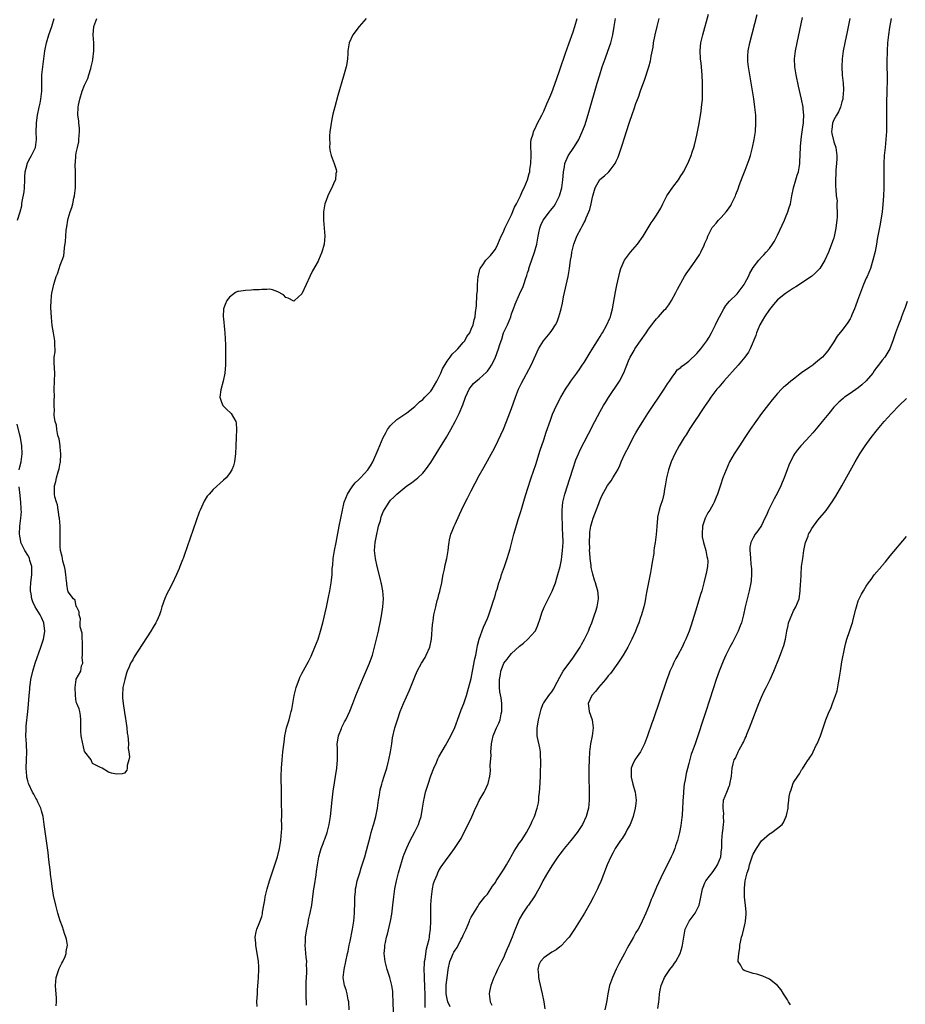
# Model space of a CAD drawing. Units: inches. Extents: x 2616000 to 2619000, y 1497000 to 1500000.
# Drawn here: x 2616495 to 2616715, y 1497244 to 1497489 of the extents above; entities that cross this region are included whole.
import ezdxf

# ---------------------------------------------------------------- set-up
doc = ezdxf.new("R2010")
doc.units = ezdxf.units.IN
doc.header["$MEASUREMENT"] = 0
doc.layers.add('LD26161497_10ft', color=120, linetype='Continuous')

msp = doc.modelspace()

# ---------------------------------------------------------------- linework, layer by layer
at = {"layer": 'LD26161497_10ft'}
for points, elevation in [([(2616587.81, 1497239.81), (2616587.66, 1497245), (2616587.57, 1497247), (2616587.53, 1497247.53), (2616587.32, 1497249), (2616586.79, 1497251), (2616586.18, 1497253), (2616585.66, 1497255), (2616585.43, 1497257), (2616585.57, 1497258.43), (2616585.59, 1497259), (2616585.71, 1497259.71), (2616586, 1497261), (2616586.22, 1497261.78), (2616586.96, 1497265), (2616587.28, 1497266.72), (2616587.58, 1497269), (2616587.78, 1497271), (2616588.05, 1497273), (2616588.45, 1497275), (2616588.96, 1497277), (2616589.51, 1497279), (2616589.76, 1497279.76), (2616590.14, 1497281), (2616590.36, 1497281.64), (2616591, 1497283.18), (2616591.89, 1497285), (2616593, 1497287.13), (2616593.9, 1497289), (2616594.2, 1497289.8), (2616594.57, 1497291), (2616594.94, 1497293), (2616595.24, 1497295), (2616595.32, 1497295.32), (2616595.66, 1497297), (2616595.97, 1497298.03), (2616596.28, 1497299), (2616597, 1497301.09), (2616597.74, 1497303), (2616598.37, 1497304.37), (2616598.75, 1497305.25), (2616599, 1497305.74), (2616600.61, 1497308.61), (2616601.92, 1497311), (2616602.92, 1497313.08), (2616604.01, 1497316.01), (2616604.53, 1497317.47), (2616605.13, 1497319), (2616605.8, 1497321), (2616606.1, 1497321.9), (2616607, 1497325.23), (2616607.31, 1497327), (2616607.93, 1497330.08), (2616608.14, 1497331), (2616608.42, 1497332.42), (2616608.59, 1497333.41), (2616608.98, 1497335), (2616610.06, 1497337.94), (2616610.56, 1497339), (2616611, 1497340.11), (2616611.37, 1497341), (2616611.77, 1497342.23), (2616612.06, 1497343), (2616612.57, 1497344.57), (2616612.68, 1497345), (2616612.74, 1497345.26), (2616613, 1497346.06), (2616613.2, 1497346.8), (2616613.42, 1497347.42), (2616613.84, 1497349), (2616614.31, 1497350.31), (2616614.5, 1497351), (2616615.24, 1497353), (2616615.93, 1497355), (2616616.3, 1497356.3), (2616616.63, 1497357.37), (2616617.05, 1497359.05), (2616617.58, 1497361), (2616617.89, 1497362.11), (2616618.68, 1497364.68), (2616619, 1497365.66), (2616619.31, 1497366.69), (2616619.53, 1497367.53), (2616620.22, 1497369.78), (2616621, 1497372.18), (2616621.89, 1497375), (2616623, 1497378.36), (2616624.13, 1497381.87), (2616625, 1497384.45), (2616625.62, 1497386.38), (2616626.64, 1497389.36), (2616627.19, 1497390.81), (2616628.18, 1497393), (2616629.26, 1497395), (2616630.41, 1497397), (2616631.44, 1497398.56), (2616631.74, 1497399), (2616633.23, 1497401), (2616633.95, 1497402.05), (2616634.57, 1497403), (2616635, 1497403.68), (2616636.25, 1497405.75), (2616637.21, 1497407.21), (2616638.35, 1497409), (2616638.59, 1497409.41), (2616639, 1497410.06), (2616639.35, 1497410.65), (2616639.58, 1497411), (2616640.69, 1497413), (2616641.36, 1497414.64), (2616641.54, 1497415), (2616641.76, 1497415.76), (2616642.09, 1497417), (2616642.8, 1497421.2), (2616643.14, 1497422.86), (2616643.63, 1497425), (2616643.9, 1497426.1), (2616644.16, 1497427), (2616645, 1497429), (2616646.51, 1497431), (2616648.25, 1497433), (2616649.71, 1497435), (2616651.68, 1497438.32), (2616652.19, 1497439), (2616653, 1497440.2), (2616654.07, 1497441.94), (2616654.53, 1497443), (2616655.58, 1497445), (2616657, 1497447.12), (2616658.44, 1497449), (2616659, 1497449.93), (2616659.43, 1497450.57), (2616659.69, 1497451), (2616660.72, 1497453), (2616661, 1497453.62), (2616661.56, 1497455), (2616661.81, 1497455.81), (2616662.23, 1497457), (2616662.42, 1497457.58), (2616662.76, 1497459), (2616663, 1497460.07), (2616663.46, 1497462.54), (2616664.03, 1497465.97), (2616664.17, 1497467), (2616664.28, 1497468.28), (2616664.36, 1497469), (2616664.4, 1497469.6), (2616664.43, 1497471), (2616664.38, 1497472.38), (2616664.38, 1497473), (2616664.27, 1497475), (2616664.03, 1497477.97), (2616663.93, 1497479), (2616663.85, 1497481), (2616663.93, 1497482.07), (2616664.02, 1497483), (2616664.46, 1497485), (2616665.9, 1497490.1)], 7910), ([(2616595.55, 1497243.55), (2616595.55, 1497245), (2616595.58, 1497246.42), (2616595.51, 1497249), (2616595.39, 1497250.61), (2616595.37, 1497251), (2616595.37, 1497251.37), (2616595.3, 1497253), (2616595.39, 1497254.61), (2616595.44, 1497255), (2616595.57, 1497255.57), (2616595.9, 1497258.1), (2616596.18, 1497259), (2616596.56, 1497260.56), (2616596.61, 1497261), (2616596.63, 1497261.37), (2616596.89, 1497263), (2616596.97, 1497265.03), (2616596.98, 1497267), (2616597.02, 1497269.02), (2616597.12, 1497271), (2616597.36, 1497273), (2616597.66, 1497274.34), (2616597.86, 1497275), (2616598.52, 1497276.52), (2616598.71, 1497277), (2616599, 1497277.53), (2616599.55, 1497278.45), (2616601, 1497280.56), (2616601.36, 1497281), (2616602.84, 1497283), (2616603, 1497283.26), (2616604.17, 1497285), (2616604.47, 1497285.53), (2616605, 1497286.58), (2616606.51, 1497289.49), (2616607.14, 1497290.86), (2616608.07, 1497293), (2616608.38, 1497293.62), (2616609, 1497294.92), (2616610.21, 1497297), (2616610.48, 1497297.52), (2616611.16, 1497299), (2616611.18, 1497299.18), (2616611.61, 1497301), (2616611.77, 1497302.23), (2616611.7, 1497303.7), (2616611.91, 1497306.09), (2616611.9, 1497307), (2616611.96, 1497307.96), (2616612.06, 1497309), (2616612.19, 1497309.81), (2616612.44, 1497311), (2616613, 1497312.42), (2616613.25, 1497313), (2616613.83, 1497314.17), (2616614.17, 1497315), (2616614.47, 1497316.47), (2616614.6, 1497317), (2616614.57, 1497319), (2616614.4, 1497320.4), (2616614.12, 1497321.88), (2616614.01, 1497323), (2616614.04, 1497324.04), (2616614.03, 1497325), (2616614.24, 1497326.24), (2616614.39, 1497327), (2616615, 1497328.74), (2616615.12, 1497329), (2616615.96, 1497330.04), (2616616.63, 1497331), (2616617, 1497331.4), (2616619, 1497333.26), (2616620, 1497334), (2616621.08, 1497335), (2616622.87, 1497337), (2616622.92, 1497337.08), (2616623.56, 1497338.44), (2616624.09, 1497340.09), (2616624.5, 1497341.5), (2616625.08, 1497342.92), (2616627.09, 1497346.91), (2616627.88, 1497349), (2616628.16, 1497349.84), (2616628.51, 1497351), (2616629.05, 1497353), (2616629.37, 1497354.63), (2616629.47, 1497355.47), (2616629.68, 1497357), (2616629.81, 1497359), (2616629.76, 1497361), (2616629.67, 1497362.33), (2616629.64, 1497363), (2616629.65, 1497363.65), (2616629.56, 1497365), (2616629.58, 1497365.58), (2616629.56, 1497367), (2616629.77, 1497369), (2616630.25, 1497371), (2616630.86, 1497373), (2616631.38, 1497374.62), (2616632.35, 1497377.65), (2616632.82, 1497379), (2616633, 1497379.5), (2616633.62, 1497381), (2616634.04, 1497381.96), (2616635, 1497383.84), (2616636.09, 1497385.91), (2616637.68, 1497389), (2616639, 1497391.49), (2616639.86, 1497393), (2616640.29, 1497393.71), (2616641.07, 1497394.93), (2616643.79, 1497399), (2616644.9, 1497401.1), (2616645.47, 1497402.53), (2616645.62, 1497403), (2616646.04, 1497404.04), (2616646.46, 1497405), (2616647.4, 1497406.6), (2616647.61, 1497407), (2616648.97, 1497409), (2616650.38, 1497411), (2616651, 1497411.88), (2616651.84, 1497413), (2616652.32, 1497413.67), (2616653, 1497414.49), (2616653.51, 1497415), (2616655, 1497416.69), (2616655.33, 1497417), (2616656.04, 1497417.96), (2616656.74, 1497419), (2616657.76, 1497421), (2616658.15, 1497421.85), (2616659.96, 1497425), (2616660.36, 1497425.64), (2616661.96, 1497427.96), (2616663.65, 1497430.35), (2616663.96, 1497431), (2616664.78, 1497432.78), (2616664.89, 1497433), (2616665, 1497433.27), (2616665.55, 1497434.45), (2616665.73, 1497435), (2616666.72, 1497437), (2616666.83, 1497437.17), (2616667, 1497437.38), (2616667.77, 1497438.23), (2616668.38, 1497439), (2616669, 1497439.6), (2616670.23, 1497441), (2616670.57, 1497441.43), (2616671.39, 1497442.61), (2616671.61, 1497443), (2616672.18, 1497444.18), (2616672.55, 1497445), (2616672.65, 1497445.35), (2616673.22, 1497446.78), (2616673.32, 1497447), (2616673.53, 1497447.53), (2616674.31, 1497449.69), (2616675, 1497451.35), (2616675.99, 1497454.01), (2616676.28, 1497455), (2616676.78, 1497457), (2616677.18, 1497459), (2616677.51, 1497461), (2616677.66, 1497463), (2616677.62, 1497463.62), (2616677.59, 1497465), (2616677.37, 1497467), (2616677.1, 1497469.1), (2616676.58, 1497472.58), (2616675.83, 1497477), (2616675.68, 1497478.32), (2616675.61, 1497479), (2616675.66, 1497479.66), (2616675.72, 1497481), (2616676.12, 1497483), (2616677.97, 1497490.03)], 7920), ([(2616601.76, 1497243.76), (2616601.18, 1497245), (2616601, 1497245.71), (2616600.76, 1497247), (2616600.81, 1497249.19), (2616601, 1497250.9), (2616601.29, 1497253), (2616601.7, 1497255), (2616602.16, 1497256.16), (2616602.52, 1497257), (2616602.71, 1497257.29), (2616603, 1497257.82), (2616603.51, 1497258.49), (2616604.54, 1497260.54), (2616604.8, 1497261), (2616605, 1497261.51), (2616605.72, 1497263), (2616606.59, 1497265), (2616606.69, 1497265.31), (2616607, 1497266.01), (2616607.36, 1497266.64), (2616608.62, 1497268.62), (2616608.9, 1497269.1), (2616610.38, 1497271), (2616611, 1497271.73), (2616611.83, 1497273), (2616612.31, 1497273.69), (2616613, 1497274.63), (2616613.22, 1497275), (2616615, 1497277.73), (2616615.76, 1497279), (2616616.75, 1497280.75), (2616616.92, 1497281.08), (2616617.64, 1497282.36), (2616618.08, 1497283), (2616619, 1497284.4), (2616619.44, 1497285), (2616620.04, 1497285.96), (2616620.72, 1497287), (2616621.79, 1497289), (2616622.15, 1497289.85), (2616622.71, 1497291), (2616623.37, 1497293), (2616623.66, 1497294.34), (2616623.77, 1497295), (2616623.82, 1497295.82), (2616623.97, 1497297), (2616624.05, 1497297.95), (2616624.17, 1497301), (2616624.18, 1497301.82), (2616624.27, 1497304.27), (2616624.27, 1497305), (2616624.2, 1497305.8), (2616624.18, 1497307), (2616624.04, 1497308.04), (2616623.45, 1497310.55), (2616623.36, 1497311), (2616623.33, 1497311.33), (2616623.35, 1497313), (2616623.64, 1497314.35), (2616623.73, 1497315), (2616624.37, 1497317.63), (2616624.89, 1497319), (2616625, 1497319.2), (2616626.26, 1497321), (2616626.61, 1497321.39), (2616627, 1497321.94), (2616627.4, 1497322.6), (2616628.29, 1497324.29), (2616629, 1497325.54), (2616629.85, 1497327), (2616631, 1497328.64), (2616632.01, 1497329.99), (2616632.74, 1497331), (2616634.01, 1497333), (2616634.34, 1497333.66), (2616635.12, 1497335), (2616636.09, 1497337), (2616636.33, 1497337.67), (2616636.94, 1497339), (2616637.63, 1497341), (2616637.91, 1497341.91), (2616638.22, 1497343), (2616638.47, 1497344.47), (2616638.58, 1497345), (2616638.6, 1497345.4), (2616638.46, 1497347), (2616638.06, 1497348.06), (2616637.88, 1497349), (2616637.61, 1497349.61), (2616637.15, 1497351.15), (2616637, 1497351.76), (2616636.78, 1497352.78), (2616636.74, 1497353.26), (2616636.52, 1497355), (2616636.42, 1497356.42), (2616636.39, 1497357), (2616636.4, 1497357.6), (2616636.37, 1497359), (2616636.42, 1497361), (2616636.47, 1497361.53), (2616636.67, 1497363), (2616637, 1497364.18), (2616637.27, 1497365), (2616638.68, 1497368.68), (2616638.83, 1497369.17), (2616639.43, 1497370.57), (2616640.85, 1497373.15), (2616641.69, 1497374.31), (2616642.16, 1497375), (2616643, 1497376.33), (2616643.36, 1497377), (2616643.88, 1497378.12), (2616644.25, 1497379), (2616645.15, 1497381), (2616646.17, 1497383), (2616647.2, 1497385), (2616647.83, 1497386.17), (2616648.31, 1497387), (2616649, 1497388.13), (2616649.55, 1497389), (2616650.86, 1497391), (2616654.85, 1497397), (2616655.69, 1497398.31), (2616656.19, 1497399), (2616657, 1497400.24), (2616657.64, 1497401), (2616658.14, 1497401.86), (2616659, 1497402.43), (2616659.27, 1497402.73), (2616659.7, 1497403), (2616661, 1497403.96), (2616663, 1497405.84), (2616663.94, 1497407), (2616665, 1497408.38), (2616665.44, 1497409), (2616666.04, 1497409.96), (2616666.64, 1497411), (2616667.64, 1497413), (2616668.06, 1497413.94), (2616668.58, 1497415), (2616669.66, 1497417), (2616670.2, 1497417.8), (2616671.12, 1497418.88), (2616673, 1497420.7), (2616673.27, 1497421), (2616674.02, 1497421.98), (2616674.71, 1497423), (2616675, 1497423.51), (2616675.77, 1497425), (2616676.16, 1497425.84), (2616677, 1497427.18), (2616678.37, 1497429), (2616679, 1497429.77), (2616679.6, 1497430.4), (2616680.21, 1497431), (2616681, 1497431.97), (2616681.79, 1497433), (2616682.25, 1497433.75), (2616683, 1497435.28), (2616684.74, 1497439), (2616685, 1497439.59), (2616685.56, 1497441), (2616685.92, 1497442.08), (2616686.19, 1497443), (2616686.48, 1497444.48), (2616686.6, 1497445), (2616687, 1497447), (2616687.58, 1497449), (2616687.89, 1497450.11), (2616688.23, 1497451), (2616688.47, 1497452.47), (2616688.54, 1497453), (2616688.54, 1497453.46), (2616688.7, 1497457), (2616688.73, 1497457.27), (2616688.87, 1497459), (2616689, 1497459.77), (2616689.35, 1497462.65), (2616689.42, 1497463), (2616689.49, 1497463.49), (2616689.54, 1497465), (2616689.37, 1497466.63), (2616689.37, 1497467), (2616688.97, 1497469.03), (2616688.24, 1497472.24), (2616687.62, 1497475), (2616687.3, 1497477), (2616687.24, 1497479), (2616687.48, 1497481), (2616687.88, 1497483), (2616689.24, 1497489.24)], 7930), ([(2616494.39, 1497439), (2616495.09, 1497441), (2616495.45, 1497442.55), (2616495.52, 1497443), (2616495.59, 1497443.59), (2616496.04, 1497445.96), (2616496.14, 1497447), (2616496.23, 1497449), (2616496.24, 1497449.76), (2616496.31, 1497451), (2616496.8, 1497452.8), (2616496.84, 1497453), (2616496.88, 1497453.12), (2616497, 1497453.33), (2616497.55, 1497454.45), (2616497.91, 1497455), (2616498.89, 1497457), (2616499.14, 1497459), (2616499.03, 1497461), (2616499.12, 1497462.88), (2616499.12, 1497463.12), (2616499.39, 1497465), (2616499.8, 1497467), (2616500.03, 1497468.03), (2616500.23, 1497469), (2616500.46, 1497471), (2616500.46, 1497473), (2616500.48, 1497475), (2616500.66, 1497477), (2616500.91, 1497479), (2616501.21, 1497481), (2616501.62, 1497483), (2616502.2, 1497485), (2616502.92, 1497487), (2616503.55, 1497489)], 7880), ([(2616580.95, 1497489.05), (2616579.18, 1497487), (2616577.65, 1497485), (2616576.69, 1497483), (2616576.41, 1497481), (2616576.37, 1497480.37), (2616576.32, 1497479), (2616576.13, 1497477.87), (2616575.97, 1497477), (2616575.33, 1497474.67), (2616573.9, 1497469.9), (2616573.13, 1497467.13), (2616572.7, 1497465.3), (2616572.48, 1497464.48), (2616572.21, 1497463), (2616572.12, 1497461.88), (2616571.93, 1497461), (2616571.81, 1497459.81), (2616571.81, 1497459), (2616571.88, 1497458.12), (2616571.87, 1497457), (2616572.02, 1497456.02), (2616572.23, 1497455), (2616573.02, 1497453.02), (2616573.52, 1497451.52), (2616573.58, 1497451), (2616573.44, 1497450.56), (2616573.3, 1497449), (2616573, 1497448.38), (2616572.41, 1497447), (2616571.89, 1497446.11), (2616571.4, 1497445), (2616571, 1497443.84), (2616570.68, 1497443), (2616570.45, 1497441.54), (2616570.35, 1497441), (2616570.36, 1497439), (2616570.54, 1497437), (2616570.66, 1497435), (2616570.47, 1497433), (2616569.9, 1497431), (2616569.09, 1497429), (2616569, 1497428.81), (2616567.64, 1497426.36), (2616566.98, 1497425.02), (2616566.01, 1497423), (2616565, 1497420.69), (2616563.14, 1497419), (2616563, 1497418.89), (2616561.6, 1497419.6), (2616561, 1497419.77), (2616560.4, 1497420.4), (2616559, 1497421.2), (2616557.69, 1497421.69), (2616557, 1497421.82), (2616556.27, 1497421.73), (2616555, 1497421.8), (2616554.34, 1497421.66), (2616553, 1497421.66), (2616552.41, 1497421.59), (2616551, 1497421.55), (2616549.26, 1497421.26), (2616549, 1497421.24), (2616548.81, 1497421.19), (2616548.48, 1497421), (2616547, 1497419.87), (2616546.33, 1497419), (2616545.94, 1497418.06), (2616545.56, 1497417), (2616545.45, 1497415), (2616545.49, 1497414.51), (2616545.8, 1497411.8), (2616545.86, 1497411), (2616545.99, 1497407.99), (2616546.03, 1497405), (2616546.03, 1497403), (2616545.94, 1497402.06), (2616545.88, 1497401), (2616545.47, 1497399), (2616544.88, 1497396.88), (2616544.62, 1497395), (2616545, 1497393.83), (2616545.38, 1497393), (2616546.15, 1497392.15), (2616547.46, 1497391), (2616547.99, 1497390.01), (2616548.59, 1497389), (2616548.64, 1497388.64), (2616548.74, 1497387), (2616548.7, 1497385), (2616548.62, 1497383), (2616548.49, 1497381), (2616548.4, 1497380.4), (2616548.23, 1497379), (2616547.99, 1497378.01), (2616547.6, 1497377), (2616547, 1497376.07), (2616546.16, 1497375), (2616545.57, 1497374.42), (2616543, 1497372.12), (2616541.95, 1497371), (2616541.51, 1497370.49), (2616540.74, 1497369.26), (2616539.75, 1497367), (2616539.53, 1497366.47), (2616535.77, 1497355.77), (2616535.49, 1497355), (2616535.34, 1497354.66), (2616534.72, 1497353), (2616534.52, 1497352.52), (2616533.84, 1497351), (2616532.75, 1497348.75), (2616531.84, 1497347), (2616531.56, 1497346.43), (2616530.96, 1497345.04), (2616530.25, 1497343), (2616529.99, 1497342.01), (2616529.63, 1497341), (2616529, 1497339.54), (2616528.72, 1497339), (2616528.08, 1497337.92), (2616527.51, 1497337), (2616523.39, 1497330.61), (2616523, 1497329.89), (2616522.66, 1497329.34), (2616522.49, 1497329), (2616522.14, 1497328.14), (2616521.63, 1497327), (2616521.47, 1497326.53), (2616521.04, 1497325), (2616520.58, 1497323), (2616520.45, 1497321), (2616520.46, 1497320.46), (2616520.62, 1497319), (2616521, 1497316.78), (2616521.21, 1497315.21), (2616521.31, 1497314.69), (2616521.51, 1497313), (2616521.62, 1497311.62), (2616521.75, 1497311), (2616521.91, 1497310.09), (2616521.94, 1497309), (2616521.88, 1497307.88), (2616522.06, 1497307), (2616522.21, 1497305.79), (2616522.05, 1497305), (2616521.61, 1497303.61), (2616521.61, 1497303), (2616521.55, 1497302.45), (2616521, 1497301.7), (2616520.41, 1497301.59), (2616519, 1497301.49), (2616517.71, 1497301.72), (2616517, 1497302.01), (2616515.42, 1497303), (2616515, 1497303.17), (2616513, 1497304.11), (2616512.78, 1497304.78), (2616512.65, 1497305), (2616511.1, 1497307), (2616511, 1497307.11), (2616510.68, 1497308.68), (2616510.59, 1497309), (2616510.23, 1497311), (2616510.13, 1497312.13), (2616510.1, 1497313), (2616510.1, 1497315), (2616510.07, 1497316.07), (2616509.87, 1497317), (2616509.73, 1497317.73), (2616509.14, 1497319), (2616509, 1497319.36), (2616508.79, 1497321), (2616508.73, 1497323), (2616508.98, 1497325), (2616509, 1497325.07), (2616510.12, 1497327), (2616510.33, 1497328.33), (2616510.6, 1497329), (2616510.47, 1497330.47), (2616510.58, 1497331), (2616510.5, 1497332.5), (2616510.55, 1497333), (2616510.52, 1497334.52), (2616510.48, 1497335), (2616510.44, 1497336.44), (2616509.97, 1497338.03), (2616509.97, 1497339), (2616510.03, 1497340.03), (2616509.7, 1497341), (2616509.73, 1497341.73), (2616509.06, 1497343.06), (2616509, 1497343.11), (2616508.69, 1497344.69), (2616508.31, 1497345), (2616507, 1497346.74), (2616506.91, 1497347), (2616506.65, 1497348.65), (2616506.62, 1497349), (2616506.6, 1497349.4), (2616506.43, 1497351), (2616506.24, 1497352.24), (2616506.07, 1497353), (2616505.67, 1497354.33), (2616505.54, 1497355), (2616505.49, 1497355.49), (2616505.1, 1497357), (2616505, 1497358.01), (2616504.96, 1497359), (2616504.97, 1497363), (2616504.83, 1497365), (2616504.78, 1497365.22), (2616504.32, 1497368.32), (2616504.05, 1497369), (2616503.67, 1497370.33), (2616503.57, 1497371), (2616503.56, 1497373), (2616503.92, 1497374.08), (2616504.08, 1497375), (2616504.49, 1497376.49), (2616504.68, 1497377), (2616504.75, 1497377.25), (2616505, 1497378.75), (2616505.06, 1497378.94), (2616505.18, 1497381), (2616505, 1497382.6), (2616504.97, 1497383), (2616504.71, 1497384.71), (2616504.46, 1497385.54), (2616504.18, 1497387), (2616504.08, 1497388.08), (2616503.78, 1497389), (2616503.53, 1497390.47), (2616503.55, 1497391), (2616503.61, 1497391.61), (2616503.53, 1497393), (2616503.53, 1497394.47), (2616503.57, 1497395), (2616503.55, 1497397), (2616503.58, 1497399), (2616503.64, 1497401), (2616503.55, 1497403.55), (2616503.55, 1497405), (2616503.73, 1497406.27), (2616503.72, 1497407), (2616503.67, 1497407.67), (2616503.71, 1497409), (2616503.35, 1497411), (2616503, 1497412.81), (2616502.85, 1497414.85), (2616502.72, 1497417.28), (2616502.74, 1497419), (2616502.97, 1497421), (2616503, 1497421.2), (2616503.37, 1497422.63), (2616503.45, 1497423), (2616503.61, 1497423.61), (2616504.03, 1497425), (2616504.32, 1497425.68), (2616504.73, 1497427), (2616505, 1497427.78), (2616505.5, 1497429), (2616505.88, 1497430.12), (2616506, 1497431), (2616506.07, 1497432.07), (2616506.35, 1497433.65), (2616506.38, 1497435), (2616506.51, 1497436.51), (2616506.67, 1497437.33), (2616506.92, 1497439), (2616507, 1497439.34), (2616507.52, 1497441), (2616507.91, 1497442.09), (2616508.14, 1497443), (2616508.43, 1497444.43), (2616508.56, 1497445), (2616508.77, 1497447), (2616508.83, 1497449.17), (2616508.78, 1497451), (2616508.71, 1497452.71), (2616508.73, 1497453), (2616508.79, 1497453.21), (2616508.88, 1497455), (2616509, 1497455.68), (2616509.27, 1497457), (2616509.6, 1497458.4), (2616509.66, 1497459), (2616509.79, 1497461), (2616509.76, 1497461.76), (2616509.63, 1497463), (2616509.59, 1497463.59), (2616509.41, 1497465), (2616509.45, 1497467), (2616509.54, 1497467.54), (2616509.84, 1497469), (2616510.44, 1497471), (2616511, 1497472.43), (2616511.85, 1497474.15), (2616512.12, 1497475), (2616512.57, 1497476.57), (2616512.72, 1497477), (2616513, 1497478.35), (2616513.13, 1497478.87), (2616513.37, 1497481), (2616513.34, 1497483), (2616513.2, 1497485), (2616513.35, 1497487), (2616514.09, 1497489)], 7870), ([(2616553.85, 1497243.85), (2616553.84, 1497245), (2616553.92, 1497246.08), (2616553.94, 1497247), (2616553.99, 1497247.99), (2616554.15, 1497249.85), (2616554.24, 1497251), (2616554.32, 1497253), (2616554.3, 1497253.7), (2616554.22, 1497255), (2616554.03, 1497256.03), (2616553.91, 1497257), (2616553.55, 1497259), (2616553.55, 1497259.55), (2616553.42, 1497261), (2616553.63, 1497262.37), (2616553.82, 1497263), (2616554.42, 1497264.42), (2616554.75, 1497265.25), (2616555, 1497266.18), (2616555.19, 1497266.81), (2616555.24, 1497267.24), (2616555.52, 1497269), (2616555.77, 1497270.23), (2616555.88, 1497271), (2616556.37, 1497273), (2616556.95, 1497275), (2616557.6, 1497277), (2616558.95, 1497281), (2616559.43, 1497283), (2616559.53, 1497283.53), (2616559.74, 1497285), (2616559.8, 1497286.2), (2616559.91, 1497287), (2616559.99, 1497287.99), (2616559.98, 1497289), (2616559.94, 1497290.06), (2616559.99, 1497291), (2616560.01, 1497292.01), (2616559.96, 1497294.04), (2616559.95, 1497295.95), (2616559.89, 1497298.11), (2616559.86, 1497299.86), (2616559.86, 1497301), (2616559.93, 1497303), (2616560.08, 1497305), (2616560.28, 1497307), (2616560.55, 1497309.45), (2616560.77, 1497311), (2616561, 1497312.14), (2616561.19, 1497313), (2616561.79, 1497315), (2616562.07, 1497316.07), (2616562.35, 1497317), (2616562.49, 1497317.51), (2616563.08, 1497321), (2616563.54, 1497323), (2616563.89, 1497323.89), (2616564.29, 1497325), (2616564.51, 1497325.49), (2616565, 1497326.45), (2616566.59, 1497329.41), (2616567.25, 1497330.75), (2616568.22, 1497333), (2616569, 1497335.01), (2616569.64, 1497337), (2616570.18, 1497339), (2616571.1, 1497342.9), (2616571.54, 1497345), (2616571.93, 1497347), (2616572.26, 1497349), (2616572.34, 1497349.66), (2616572.47, 1497351), (2616572.53, 1497352.53), (2616572.64, 1497353.36), (2616572.75, 1497355), (2616573.07, 1497357), (2616573.45, 1497359), (2616574.26, 1497363), (2616575.03, 1497367), (2616575.5, 1497369), (2616576.3, 1497371), (2616577, 1497372.06), (2616577.64, 1497373), (2616578.24, 1497373.76), (2616579, 1497374.5), (2616579.24, 1497374.76), (2616579.5, 1497375), (2616581.38, 1497377), (2616581.97, 1497378.03), (2616582.57, 1497379), (2616583.93, 1497382.07), (2616585.16, 1497385), (2616585.78, 1497386.22), (2616586.24, 1497387), (2616587, 1497388.04), (2616588.52, 1497389.48), (2616589, 1497389.84), (2616591, 1497391.16), (2616593, 1497392.71), (2616594.16, 1497393.84), (2616595, 1497394.47), (2616595.49, 1497395), (2616597, 1497396.54), (2616597.3, 1497397), (2616598.47, 1497399), (2616599, 1497399.97), (2616599.47, 1497401), (2616599.91, 1497402.09), (2616601, 1497403.96), (2616601.79, 1497405), (2616602.26, 1497405.74), (2616603.31, 1497406.69), (2616603.67, 1497407), (2616605, 1497408.57), (2616605.39, 1497409), (2616605.93, 1497410.07), (2616606.62, 1497411), (2616607, 1497411.94), (2616607.46, 1497413), (2616607.74, 1497414.26), (2616607.95, 1497415), (2616608.05, 1497416.05), (2616608.3, 1497417.7), (2616608.42, 1497420.42), (2616608.52, 1497421.48), (2616608.58, 1497423), (2616608.75, 1497425), (2616608.78, 1497425.22), (2616609.17, 1497426.83), (2616609.25, 1497427), (2616609.85, 1497427.85), (2616610.59, 1497429), (2616611.79, 1497430.21), (2616612.44, 1497431), (2616613, 1497431.74), (2616613.59, 1497433), (2616614, 1497434), (2616614.46, 1497435), (2616615, 1497436.07), (2616615.38, 1497437), (2616615.88, 1497438.12), (2616616.32, 1497439), (2616617, 1497440.31), (2616617.78, 1497442.22), (2616618.21, 1497443), (2616619.24, 1497445), (2616619.75, 1497446.25), (2616620.17, 1497447), (2616620.97, 1497449), (2616621.42, 1497450.58), (2616621.52, 1497451), (2616621.58, 1497451.58), (2616621.79, 1497453), (2616621.84, 1497455), (2616621.87, 1497455.87), (2616621.8, 1497457), (2616621.77, 1497458.23), (2616621.91, 1497459), (2616622.36, 1497460.36), (2616622.48, 1497461), (2616623, 1497462.02), (2616623.3, 1497462.7), (2616623.98, 1497463.98), (2616624.5, 1497465), (2616624.66, 1497465.34), (2616625, 1497465.98), (2616625.8, 1497467.8), (2616626.5, 1497469.5), (2616627, 1497470.66), (2616628.13, 1497473.87), (2616629, 1497476.25), (2616630.42, 1497480.42), (2616631.25, 1497482.75), (2616632.28, 1497485.72), (2616632.71, 1497487), (2616633.25, 1497489)], 7880), ([(2616566.14, 1497244.14), (2616566.12, 1497245), (2616566.05, 1497246.05), (2616566.04, 1497248.04), (2616566.07, 1497249.93), (2616566.18, 1497252.18), (2616566.23, 1497253), (2616566.16, 1497254.16), (2616566.17, 1497255), (2616566.02, 1497256.02), (2616565.79, 1497259), (2616565.86, 1497259.86), (2616565.89, 1497261), (2616566.08, 1497262.08), (2616566.18, 1497263), (2616566.53, 1497264.53), (2616566.66, 1497265.34), (2616567.06, 1497267), (2616567.44, 1497269), (2616567.63, 1497270.37), (2616567.8, 1497271.8), (2616567.97, 1497273), (2616568.13, 1497273.87), (2616568.49, 1497276.49), (2616568.64, 1497277.36), (2616568.87, 1497279), (2616569.21, 1497281), (2616569.58, 1497282.42), (2616569.76, 1497283), (2616570.27, 1497284.27), (2616570.53, 1497285), (2616570.64, 1497285.36), (2616571.29, 1497287), (2616571.77, 1497289), (2616572.06, 1497291), (2616572.5, 1497295), (2616572.78, 1497297.22), (2616573.66, 1497303), (2616573.82, 1497305), (2616573.78, 1497307), (2616573.78, 1497307.78), (2616573.75, 1497309), (2616573.93, 1497309.93), (2616574.06, 1497311), (2616574.77, 1497312.77), (2616574.89, 1497313.11), (2616575.57, 1497314.43), (2616575.9, 1497315), (2616576.9, 1497317.1), (2616577.61, 1497319), (2616578.39, 1497321), (2616580.02, 1497325), (2616581.76, 1497329), (2616582.1, 1497329.9), (2616582.47, 1497331), (2616583.02, 1497333), (2616583.66, 1497335.66), (2616583.96, 1497337), (2616584.13, 1497337.87), (2616584.4, 1497339), (2616584.73, 1497340.73), (2616585.07, 1497343), (2616585.22, 1497345), (2616585.07, 1497347), (2616584.71, 1497348.71), (2616584.68, 1497349), (2616584.58, 1497349.42), (2616583.66, 1497353), (2616583.21, 1497355), (2616583.02, 1497357), (2616583.17, 1497359), (2616583.55, 1497361), (2616583.82, 1497362.18), (2616584.03, 1497363), (2616584.47, 1497364.47), (2616584.69, 1497365.31), (2616585, 1497366.17), (2616585.25, 1497366.75), (2616586.08, 1497368.08), (2616586.63, 1497369), (2616587, 1497369.47), (2616587.79, 1497370.21), (2616588.57, 1497371), (2616591.04, 1497373), (2616592.2, 1497373.8), (2616593, 1497374.42), (2616593.34, 1497374.66), (2616593.73, 1497375), (2616595, 1497376.18), (2616595.69, 1497377), (2616597, 1497378.84), (2616598.31, 1497381), (2616599, 1497382.02), (2616600.89, 1497385.11), (2616601.96, 1497387), (2616603.03, 1497389), (2616604.02, 1497391), (2616604.9, 1497393.1), (2616605.6, 1497395), (2616606.11, 1497396.11), (2616606.49, 1497397), (2616607, 1497397.71), (2616607.57, 1497398.43), (2616608.19, 1497399), (2616609, 1497399.57), (2616610.78, 1497401.22), (2616611, 1497401.46), (2616611.66, 1497402.34), (2616612.04, 1497403), (2616613, 1497404.86), (2616613.06, 1497405), (2616613.79, 1497407), (2616614.07, 1497408.07), (2616614.4, 1497409), (2616614.58, 1497409.42), (2616615.05, 1497411), (2616615.97, 1497413), (2616616.79, 1497415), (2616617, 1497415.7), (2616617.53, 1497417), (2616617.9, 1497418.1), (2616619, 1497420.64), (2616619.18, 1497421), (2616619.77, 1497422.23), (2616620.07, 1497423), (2616620.58, 1497424.58), (2616620.8, 1497425.2), (2616621, 1497425.9), (2616621.27, 1497426.73), (2616621.33, 1497427), (2616621.49, 1497427.49), (2616622.74, 1497431), (2616623.3, 1497433), (2616623.62, 1497435), (2616623.79, 1497435.79), (2616624.01, 1497437), (2616624.28, 1497437.72), (2616624.89, 1497439), (2616626.4, 1497441), (2616626.67, 1497441.33), (2616627.55, 1497442.45), (2616627.91, 1497443), (2616628.94, 1497445), (2616629.48, 1497447), (2616629.76, 1497449), (2616629.85, 1497449.85), (2616629.94, 1497451), (2616630.17, 1497452.17), (2616630.26, 1497453), (2616631.04, 1497454.96), (2616632.46, 1497457), (2616633.44, 1497458.56), (2616633.68, 1497459), (2616634.73, 1497461.27), (2616635.26, 1497462.74), (2616636.21, 1497465.79), (2616638.29, 1497473), (2616638.88, 1497475), (2616639.51, 1497477), (2616640.2, 1497479), (2616640.89, 1497480.89), (2616641.63, 1497483), (2616642.17, 1497485), (2616642.51, 1497487), (2616642.82, 1497489)], 7890), ([(2616576.74, 1497243), (2616576.62, 1497245), (2616576.49, 1497245.5), (2616576.2, 1497247), (2616575.93, 1497247.93), (2616575.57, 1497249), (2616575.25, 1497251), (2616575.47, 1497253), (2616576.3, 1497257), (2616576.44, 1497257.56), (2616576.75, 1497259), (2616577, 1497260.01), (2616577.57, 1497263), (2616577.87, 1497265), (2616578.05, 1497267), (2616578.09, 1497269.91), (2616578.12, 1497271), (2616578.27, 1497272.27), (2616578.32, 1497273), (2616578.41, 1497273.59), (2616578.73, 1497275), (2616579.33, 1497277), (2616579.73, 1497278.27), (2616580.56, 1497281), (2616581, 1497282.51), (2616581.93, 1497285.93), (2616582.19, 1497287), (2616582.68, 1497288.68), (2616582.81, 1497289.19), (2616583.31, 1497291), (2616583.71, 1497293), (2616584, 1497295), (2616584.24, 1497296.24), (2616584.42, 1497297.58), (2616584.81, 1497299), (2616585, 1497299.62), (2616585.42, 1497301), (2616585.82, 1497302.18), (2616586.04, 1497303), (2616586.36, 1497304.36), (2616586.54, 1497305), (2616586.94, 1497307), (2616587.28, 1497309), (2616587.5, 1497310.5), (2616588.07, 1497313), (2616588.31, 1497313.69), (2616588.67, 1497315), (2616589.4, 1497317), (2616590.22, 1497319), (2616591.65, 1497322.35), (2616593, 1497325.63), (2616593.61, 1497327), (2616594.67, 1497329), (2616595.54, 1497330.46), (2616595.84, 1497331), (2616596.73, 1497333), (2616597.15, 1497335), (2616597.4, 1497338.6), (2616597.46, 1497339), (2616597.57, 1497339.57), (2616597.76, 1497341), (2616597.98, 1497341.98), (2616598.18, 1497343), (2616598.57, 1497344.57), (2616598.69, 1497345), (2616598.78, 1497345.22), (2616599, 1497346.07), (2616599.2, 1497346.79), (2616599.26, 1497347.26), (2616599.68, 1497349), (2616599.91, 1497350.09), (2616600.07, 1497351), (2616600.39, 1497352.39), (2616600.55, 1497353.45), (2616600.97, 1497355), (2616601.29, 1497357), (2616601.43, 1497358.57), (2616601.49, 1497359), (2616601.64, 1497359.64), (2616601.92, 1497361), (2616602.25, 1497361.75), (2616602.75, 1497363), (2616603, 1497363.52), (2616604.1, 1497365.9), (2616604.56, 1497367), (2616605, 1497367.9), (2616606.06, 1497369.94), (2616607, 1497371.78), (2616609, 1497375.56), (2616610.24, 1497377.76), (2616612.37, 1497381.63), (2616613, 1497382.85), (2616614.33, 1497385.67), (2616615, 1497387.13), (2616615.75, 1497389), (2616617, 1497392.21), (2616618, 1497395), (2616618.76, 1497397), (2616619.45, 1497398.55), (2616621.85, 1497403), (2616623, 1497405.57), (2616623.73, 1497407), (2616624.96, 1497409), (2616626.55, 1497411), (2616627, 1497411.62), (2616627.91, 1497413), (2616628.3, 1497413.7), (2616628.78, 1497415), (2616629, 1497415.78), (2616629.31, 1497417), (2616629.62, 1497418.38), (2616629.9, 1497419.9), (2616631.03, 1497425), (2616631.39, 1497427), (2616631.66, 1497429), (2616631.86, 1497430.14), (2616631.98, 1497431), (2616632.48, 1497433), (2616632.61, 1497433.39), (2616633.23, 1497435), (2616634.25, 1497437), (2616634.54, 1497437.46), (2616635, 1497438.35), (2616635.24, 1497438.76), (2616635.55, 1497439.55), (2616636.2, 1497441), (2616636.41, 1497441.59), (2616636.75, 1497443), (2616637, 1497444.23), (2616637.18, 1497445), (2616637.27, 1497445.27), (2616637.77, 1497447), (2616638.95, 1497449.05), (2616640.05, 1497449.95), (2616641, 1497450.83), (2616641.1, 1497450.9), (2616641.19, 1497451), (2616641.72, 1497451.72), (2616642.73, 1497453), (2616642.83, 1497453.17), (2616643, 1497453.61), (2616643.44, 1497454.56), (2616643.85, 1497455.85), (2616644.43, 1497457.57), (2616645, 1497459.43), (2616645.55, 1497461), (2616646.22, 1497463), (2616647, 1497465.41), (2616647.43, 1497466.57), (2616647.88, 1497467.88), (2616648.48, 1497469.52), (2616649, 1497471.09), (2616650.06, 1497473.94), (2616651.07, 1497477), (2616651.5, 1497478.5), (2616651.59, 1497479), (2616651.68, 1497479.68), (2616652.13, 1497481.87), (2616652.27, 1497483), (2616652.54, 1497484.54), (2616652.63, 1497485), (2616653.11, 1497487), (2616653.66, 1497489)], 7900), ([(2616700.97, 1497489.03), (2616700.3, 1497485.7), (2616699.73, 1497483), (2616699.33, 1497481), (2616699.04, 1497479), (2616698.95, 1497477), (2616699.08, 1497474.92), (2616699.27, 1497473), (2616699.37, 1497471.37), (2616699.37, 1497471), (2616699.33, 1497470.67), (2616699.21, 1497469), (2616699, 1497468.32), (2616698.62, 1497467), (2616698.13, 1497465.87), (2616697.62, 1497465), (2616697, 1497463.85), (2616696.63, 1497463), (2616696.51, 1497461.49), (2616696.39, 1497461), (2616696.45, 1497460.45), (2616697, 1497458.39), (2616697.52, 1497457), (2616697.68, 1497455.68), (2616697.72, 1497455), (2616697.71, 1497454.29), (2616697.64, 1497453), (2616697.47, 1497451.47), (2616697.49, 1497450.51), (2616697.37, 1497449), (2616697.4, 1497447.4), (2616697.44, 1497446.56), (2616697.6, 1497445), (2616697.77, 1497443.77), (2616697.76, 1497443), (2616697.71, 1497442.29), (2616697.81, 1497441), (2616697.81, 1497439.81), (2616697.74, 1497439), (2616697.65, 1497438.35), (2616697.51, 1497437), (2616697.09, 1497434.91), (2616697, 1497434.6), (2616696.61, 1497433.39), (2616695.7, 1497431), (2616694.78, 1497429), (2616693.48, 1497427), (2616693.27, 1497426.73), (2616693, 1497426.49), (2616692.28, 1497425.72), (2616691.41, 1497425), (2616691, 1497424.7), (2616689, 1497423.34), (2616687.58, 1497422.42), (2616687, 1497422.06), (2616685, 1497420.77), (2616683, 1497419.16), (2616681.99, 1497418.01), (2616681, 1497416.76), (2616679.78, 1497415), (2616678.64, 1497413), (2616677.81, 1497411), (2616677.64, 1497410.36), (2616676.2, 1497407), (2616675.77, 1497406.23), (2616674.88, 1497405), (2616673.22, 1497403), (2616669.71, 1497399), (2616668.46, 1497397.54), (2616667.98, 1497397), (2616666.44, 1497395), (2616665.86, 1497394.14), (2616665.05, 1497393), (2616663.72, 1497391), (2616663.45, 1497390.55), (2616662.4, 1497389), (2616661.27, 1497387.27), (2616660.3, 1497385.7), (2616659.83, 1497385), (2616658.59, 1497383), (2616657.49, 1497381), (2616656.64, 1497379), (2616655.98, 1497377), (2616655.49, 1497375), (2616655.12, 1497373), (2616655, 1497372.24), (2616654.77, 1497371), (2616654.46, 1497369.54), (2616653.9, 1497367.9), (2616653.66, 1497367), (2616653.25, 1497365.25), (2616653.21, 1497365), (2616653.04, 1497362.96), (2616652.92, 1497360.92), (2616652.65, 1497359), (2616652.37, 1497357.63), (2616652.34, 1497357), (2616652.28, 1497356.28), (2616651.89, 1497354.11), (2616651.77, 1497353), (2616651.52, 1497351.52), (2616651.32, 1497350.68), (2616650.62, 1497347), (2616650.34, 1497345.66), (2616650.24, 1497345), (2616650.05, 1497344.05), (2616649.81, 1497343), (2616649.24, 1497341), (2616649, 1497340.33), (2616648.56, 1497339), (2616648.13, 1497337.87), (2616647.77, 1497337), (2616646.89, 1497335), (2616645.88, 1497333), (2616644.71, 1497331), (2616643.38, 1497329), (2616641.53, 1497326.47), (2616641, 1497325.87), (2616640.3, 1497325), (2616638.61, 1497323), (2616637.94, 1497322.06), (2616636.92, 1497321), (2616636.05, 1497319), (2616636.19, 1497317.81), (2616636.31, 1497317), (2616636.98, 1497315), (2616637.3, 1497313), (2616637.05, 1497311), (2616636.63, 1497309), (2616636.36, 1497307), (2616636.23, 1497305), (2616636.2, 1497303), (2616636.21, 1497301), (2616636.29, 1497297), (2616636.26, 1497295), (2616636.07, 1497293), (2616635.56, 1497291), (2616634.62, 1497289), (2616633.27, 1497287), (2616631.69, 1497285), (2616630.05, 1497283), (2616629.6, 1497282.4), (2616629, 1497281.66), (2616628.5, 1497281), (2616627.15, 1497279), (2616627, 1497278.76), (2616626.37, 1497277.63), (2616625.96, 1497277), (2616624.8, 1497275), (2616624.2, 1497273.8), (2616623, 1497271.66), (2616622.6, 1497271), (2616621.22, 1497269), (2616621, 1497268.71), (2616619.84, 1497267), (2616619, 1497265.55), (2616618.73, 1497265), (2616617.65, 1497262.35), (2616617.15, 1497261), (2616616.33, 1497259), (2616615.89, 1497258.11), (2616615.46, 1497257), (2616615, 1497255.91), (2616614.52, 1497255), (2616613.51, 1497253), (2616613, 1497251.85), (2616612.58, 1497251), (2616611.84, 1497249), (2616611.54, 1497247.54), (2616611.45, 1497247), (2616611.72, 1497245), (2616612.15, 1497244.15)], 7940), ([(2616711.24, 1497489), (2616710.8, 1497486.8), (2616710.54, 1497485), (2616710.31, 1497483), (2616710.19, 1497481), (2616710.17, 1497478.17), (2616710.2, 1497473.8), (2616710.12, 1497471), (2616710.11, 1497470.11), (2616710.06, 1497469), (2616710.07, 1497468.07), (2616710.03, 1497467), (2616710.02, 1497465.98), (2616710.07, 1497464.07), (2616710.08, 1497462.08), (2616710.06, 1497461), (2616709.92, 1497459), (2616709.69, 1497457), (2616709.51, 1497455), (2616709.43, 1497453), (2616709.35, 1497447), (2616709.29, 1497445), (2616709.16, 1497442.84), (2616708.97, 1497441.03), (2616708.66, 1497439), (2616708.41, 1497437.59), (2616707.77, 1497434.23), (2616707.55, 1497433), (2616707.2, 1497431.2), (2616706.69, 1497429), (2616706.07, 1497427), (2616705.22, 1497425), (2616705, 1497424.55), (2616704.34, 1497423), (2616703.59, 1497421), (2616702.85, 1497419), (2616702.4, 1497417.6), (2616702.12, 1497417), (2616701.46, 1497415.46), (2616701.29, 1497415), (2616701, 1497414.46), (2616700.45, 1497413.55), (2616700.08, 1497413), (2616699, 1497411.58), (2616697.84, 1497410.16), (2616697, 1497408.75), (2616695.47, 1497406.53), (2616695, 1497405.93), (2616694.14, 1497405), (2616693, 1497404.02), (2616691.76, 1497403), (2616691, 1497402.49), (2616689, 1497401.05), (2616687, 1497399.49), (2616686.35, 1497399), (2616685, 1497397.86), (2616684.52, 1497397.48), (2616684.02, 1497397), (2616683, 1497395.93), (2616681.64, 1497394.36), (2616680.76, 1497393.24), (2616679.04, 1497390.96), (2616677.59, 1497389), (2616676.23, 1497387), (2616675.72, 1497386.28), (2616674.93, 1497385), (2616673.56, 1497383), (2616672.22, 1497381), (2616671.12, 1497379), (2616670.25, 1497377), (2616669.47, 1497375), (2616668.82, 1497373.18), (2616668.12, 1497371), (2616667.77, 1497370.23), (2616667.32, 1497369), (2616667, 1497368.48), (2616666.19, 1497367), (2616665.68, 1497366.32), (2616665.06, 1497365), (2616664.41, 1497363), (2616664.29, 1497361), (2616664.34, 1497360.34), (2616664.61, 1497359), (2616665.2, 1497357), (2616665.47, 1497355.47), (2616665.63, 1497355), (2616665.69, 1497354.31), (2616665.65, 1497353), (2616665.31, 1497351.31), (2616665.26, 1497351), (2616664.74, 1497349), (2616664.19, 1497347), (2616663.93, 1497346.07), (2616663, 1497343.03), (2616661.57, 1497338.43), (2616661.08, 1497337), (2616660.28, 1497335), (2616659.84, 1497334.16), (2616659.33, 1497333), (2616658.27, 1497331), (2616657.81, 1497330.19), (2616657.23, 1497329), (2616657, 1497328.49), (2616656.3, 1497327), (2616655.93, 1497326.07), (2616655.56, 1497325), (2616654.9, 1497323), (2616654.4, 1497321.6), (2616653.83, 1497319.83), (2616652.16, 1497315), (2616651.84, 1497314.16), (2616650.78, 1497311), (2616650.04, 1497309), (2616649, 1497307), (2616648.18, 1497305.82), (2616647.58, 1497305), (2616647, 1497303.79), (2616646.72, 1497303), (2616646.68, 1497301), (2616646.72, 1497300.72), (2616647.08, 1497299), (2616647.67, 1497297), (2616647.94, 1497295), (2616647.82, 1497294.18), (2616647.72, 1497293), (2616647.17, 1497291), (2616646.58, 1497289.42), (2616646.41, 1497289), (2616645.72, 1497287.72), (2616645.35, 1497287), (2616644.45, 1497285.55), (2616644.03, 1497285), (2616642.73, 1497283), (2616642.15, 1497281.85), (2616641.66, 1497281), (2616640.77, 1497279), (2616639.13, 1497274.87), (2616638.54, 1497273.46), (2616638.34, 1497273), (2616637.38, 1497271), (2616636.54, 1497269.46), (2616635.09, 1497267), (2616633.89, 1497265), (2616632.64, 1497263), (2616631.99, 1497262.01), (2616631.27, 1497261), (2616631, 1497260.66), (2616629.5, 1497259), (2616629.24, 1497258.76), (2616629, 1497258.61), (2616628.1, 1497257.9), (2616627, 1497257.26), (2616625, 1497255.88), (2616624.19, 1497255), (2616623.81, 1497254.19), (2616623.56, 1497253), (2616623.7, 1497251.7), (2616623.7, 1497251), (2616623.85, 1497250.15), (2616624.59, 1497247), (2616625.03, 1497245), (2616625.25, 1497243.25)], 7950), ([(2616715.2, 1497418.8), (2616714.7, 1497417.3), (2616714.3, 1497416.3), (2616713.81, 1497415), (2616713.6, 1497414.4), (2616713, 1497413), (2616712.29, 1497411), (2616711.63, 1497409), (2616711, 1497407.25), (2616710.89, 1497407), (2616709.62, 1497405), (2616709, 1497404.25), (2616708.06, 1497403), (2616707.58, 1497402.42), (2616707, 1497401.61), (2616706.63, 1497401), (2616705, 1497399.06), (2616703.92, 1497398.08), (2616703, 1497397.36), (2616701, 1497395.95), (2616699.62, 1497395), (2616699.27, 1497394.73), (2616698.19, 1497393.81), (2616697.37, 1497393), (2616697, 1497392.58), (2616695.71, 1497391), (2616694.11, 1497389), (2616693, 1497387.65), (2616691.78, 1497386.22), (2616691, 1497385.34), (2616689, 1497383.16), (2616688.83, 1497383), (2616688, 1497382), (2616687.25, 1497381), (2616687, 1497380.55), (2616685.82, 1497378.18), (2616685.44, 1497377), (2616685, 1497375.89), (2616684.69, 1497375), (2616684.16, 1497373.84), (2616683.84, 1497373), (2616683, 1497371.32), (2616682.16, 1497369.84), (2616681.73, 1497369), (2616680.78, 1497367), (2616680.25, 1497365.75), (2616679.9, 1497365), (2616679, 1497363.22), (2616678.12, 1497361.88), (2616677.43, 1497361), (2616677, 1497360.12), (2616676.37, 1497359), (2616676.17, 1497357.83), (2616676.14, 1497357), (2616676.26, 1497356.26), (2616676.28, 1497355), (2616676.35, 1497353.65), (2616676.47, 1497353), (2616676.53, 1497352.53), (2616676.56, 1497351), (2616676.45, 1497349.55), (2616676.42, 1497349), (2616676, 1497347), (2616675.47, 1497345), (2616674.99, 1497343), (2616674.57, 1497341), (2616674.03, 1497339), (2616673.72, 1497338.28), (2616673.25, 1497337), (2616671.81, 1497334.19), (2616671.16, 1497333), (2616671, 1497332.64), (2616670.19, 1497331), (2616669.51, 1497329.51), (2616668.52, 1497327), (2616667.81, 1497325), (2616667, 1497322.68), (2616665.18, 1497317), (2616662.55, 1497309), (2616661.85, 1497307), (2616661.6, 1497306.4), (2616661, 1497304.09), (2616660.32, 1497301.68), (2616660.11, 1497300.11), (2616659.87, 1497299), (2616659.75, 1497298.25), (2616659.64, 1497297), (2616659.59, 1497295.59), (2616659.53, 1497295), (2616659.51, 1497294.49), (2616659.45, 1497293), (2616659.31, 1497291.31), (2616659.28, 1497290.72), (2616659, 1497288.75), (2616658.65, 1497287), (2616658.35, 1497285.65), (2616658.15, 1497285), (2616657.72, 1497283.72), (2616657.5, 1497283), (2616657.37, 1497282.63), (2616657, 1497281.76), (2616656.65, 1497281), (2616655.42, 1497278.58), (2616654.65, 1497277), (2616653.49, 1497274.51), (2616653, 1497273.4), (2616651.98, 1497271), (2616651.67, 1497270.33), (2616651.15, 1497269), (2616650.33, 1497267), (2616649.91, 1497266.09), (2616649.45, 1497265), (2616649, 1497264.12), (2616648.41, 1497263), (2616647.86, 1497262.14), (2616647.25, 1497261), (2616646.09, 1497259), (2616645.67, 1497258.33), (2616645.01, 1497257), (2616643.61, 1497254.39), (2616642.95, 1497253.05), (2616642.03, 1497251), (2616641.35, 1497249), (2616640.93, 1497247), (2616640.68, 1497245.32), (2616640.46, 1497244.46), (2616640.17, 1497243)], 7960), ([(2616653.29, 1497243.29), (2616653.59, 1497245), (2616653.61, 1497245.61), (2616653.74, 1497247), (2616653.88, 1497247.88), (2616654.1, 1497249), (2616654.38, 1497249.62), (2616654.93, 1497251), (2616656.27, 1497253), (2616657, 1497253.9), (2616657.46, 1497254.54), (2616657.76, 1497255), (2616658.87, 1497257), (2616659.35, 1497258.65), (2616659.44, 1497259), (2616659.5, 1497259.5), (2616659.73, 1497261), (2616660.13, 1497263), (2616661.12, 1497265), (2616662.54, 1497267), (2616663, 1497267.82), (2616663.55, 1497269), (2616663.84, 1497270.16), (2616664.42, 1497273), (2616664.56, 1497273.44), (2616665, 1497274.54), (2616665.14, 1497274.86), (2616665.22, 1497275), (2616667, 1497277.36), (2616667.69, 1497278.31), (2616668.13, 1497279), (2616668.92, 1497281), (2616669.14, 1497282.86), (2616669.17, 1497283), (2616669.23, 1497285), (2616669.38, 1497287), (2616669.44, 1497287.44), (2616669.58, 1497289), (2616669.68, 1497289.68), (2616669.64, 1497291), (2616669.69, 1497291.69), (2616669.48, 1497293), (2616669.56, 1497293.56), (2616669.6, 1497295), (2616669.98, 1497295.98), (2616670.4, 1497297), (2616670.61, 1497297.39), (2616671, 1497298.46), (2616671.16, 1497298.84), (2616671.21, 1497299), (2616671.58, 1497301), (2616671.77, 1497303), (2616672, 1497304), (2616672.29, 1497305), (2616672.57, 1497305.43), (2616673, 1497306.48), (2616673.19, 1497306.81), (2616673.25, 1497307), (2616673.49, 1497307.49), (2616674.34, 1497309), (2616674.57, 1497309.43), (2616675, 1497310.43), (2616675.19, 1497310.81), (2616675.42, 1497311.42), (2616676.06, 1497313), (2616678.35, 1497319), (2616679, 1497320.59), (2616679.77, 1497322.23), (2616680.19, 1497323), (2616681, 1497324.61), (2616681.21, 1497325), (2616682.11, 1497327), (2616683.5, 1497330.5), (2616684.07, 1497332.07), (2616684.6, 1497333.4), (2616684.98, 1497335), (2616685.33, 1497337), (2616685.67, 1497338.33), (2616685.77, 1497339), (2616686.52, 1497341), (2616687, 1497342.02), (2616687.56, 1497343), (2616688.34, 1497345), (2616688.45, 1497345.55), (2616688.67, 1497347), (2616688.75, 1497348.75), (2616688.79, 1497349.21), (2616688.85, 1497351), (2616689, 1497353), (2616689.25, 1497355), (2616689.54, 1497357), (2616689.78, 1497358.22), (2616689.98, 1497359), (2616690.58, 1497360.58), (2616690.72, 1497361), (2616690.81, 1497361.19), (2616691, 1497361.56), (2616691.55, 1497362.45), (2616693, 1497364.5), (2616695.05, 1497366.95), (2616696.72, 1497369.28), (2616697, 1497369.7), (2616697.49, 1497370.51), (2616698.95, 1497373.05), (2616702.26, 1497379), (2616703.45, 1497381), (2616704.77, 1497383), (2616706.23, 1497385), (2616707.8, 1497387), (2616709.5, 1497389), (2616711.31, 1497391), (2616713.21, 1497393), (2616715, 1497394.68)], 7970), ([(2616494.83, 1497377), (2616495, 1497377.71), (2616495.28, 1497379), (2616495.6, 1497381), (2616495.51, 1497383), (2616495.14, 1497385), (2616495, 1497385.62), (2616494.3, 1497388.3)], 7880), ([(2616504, 1497244), (2616504.1, 1497245), (2616504.11, 1497245.89), (2616503.97, 1497247), (2616503.89, 1497247.89), (2616503.87, 1497249), (2616504.04, 1497251), (2616504.51, 1497252.51), (2616504.72, 1497253.28), (2616505.41, 1497254.59), (2616505.63, 1497255), (2616506.2, 1497256.2), (2616506.51, 1497257), (2616506.51, 1497257.49), (2616506.81, 1497259), (2616506.54, 1497260.54), (2616506.41, 1497261), (2616506.09, 1497261.91), (2616505.55, 1497263.55), (2616505, 1497265.04), (2616504.41, 1497267), (2616503.89, 1497269), (2616503.37, 1497271.37), (2616503, 1497273.63), (2616502.84, 1497275), (2616502.63, 1497276.63), (2616502.61, 1497277), (2616502.41, 1497278.41), (2616502.37, 1497279), (2616502.19, 1497280.2), (2616501.99, 1497282.01), (2616501.06, 1497289), (2616500.74, 1497291), (2616500.4, 1497292.4), (2616500.2, 1497293), (2616499.49, 1497294.51), (2616499.21, 1497295.21), (2616499, 1497295.55), (2616498.49, 1497296.49), (2616498.17, 1497297), (2616497.22, 1497299), (2616497.17, 1497299.17), (2616497, 1497299.79), (2616496.76, 1497300.76), (2616496.72, 1497301), (2616496.55, 1497303), (2616496.61, 1497305), (2616496.69, 1497307), (2616496.62, 1497308.62), (2616496.61, 1497309), (2616496.51, 1497311), (2616496.56, 1497312.56), (2616496.56, 1497313), (2616496.59, 1497313.41), (2616496.99, 1497317), (2616497.16, 1497318.84), (2616497.31, 1497321), (2616497.46, 1497322.54), (2616497.49, 1497323), (2616497.55, 1497323.55), (2616497.75, 1497325), (2616498.18, 1497327), (2616498.79, 1497329), (2616500.22, 1497333), (2616500.84, 1497335), (2616501, 1497335.92), (2616501.17, 1497337), (2616500.98, 1497339), (2616500.33, 1497340.33), (2616500.04, 1497341), (2616498.82, 1497343), (2616498.24, 1497344.24), (2616497.96, 1497345), (2616497.8, 1497346.2), (2616497.65, 1497347), (2616497.66, 1497347.66), (2616497.73, 1497349), (2616497.95, 1497351), (2616497.97, 1497351.97), (2616497.94, 1497353), (2616497.49, 1497354.51), (2616497.37, 1497355), (2616497.27, 1497355.27), (2616497, 1497355.83), (2616496.2, 1497357), (2616495.27, 1497359), (2616495.24, 1497359.24), (2616494.93, 1497361), (2616494.99, 1497363), (2616495.22, 1497365), (2616495.37, 1497366.63), (2616495.36, 1497367), (2616495.29, 1497367.29), (2616495.26, 1497369), (2616495, 1497371.36), (2616494.79, 1497372.79)], 7880), ([(2616686.19, 1497244.19), (2616685.72, 1497245), (2616685.49, 1497245.49), (2616684.52, 1497247), (2616683.95, 1497247.95), (2616683, 1497249), (2616681, 1497250.56), (2616679.35, 1497251.35), (2616677.84, 1497251.84), (2616677, 1497252.03), (2616676.25, 1497252.25), (2616675, 1497252.66), (2616674.76, 1497252.76), (2616674.42, 1497253), (2616673.83, 1497254.17), (2616673.28, 1497255), (2616673.24, 1497255.24), (2616673.37, 1497257), (2616673.62, 1497258.38), (2616673.66, 1497259), (2616673.81, 1497259.81), (2616674.07, 1497261), (2616674.29, 1497261.71), (2616675, 1497264.53), (2616675.1, 1497265), (2616675.27, 1497266.73), (2616675.25, 1497267), (2616675.21, 1497267.21), (2616675.07, 1497269), (2616675, 1497269.54), (2616674.85, 1497271), (2616674.79, 1497272.79), (2616674.8, 1497273), (2616674.84, 1497273.16), (2616675.02, 1497275.02), (2616675.51, 1497277), (2616675.92, 1497278.08), (2616676.09, 1497279), (2616676.83, 1497281.17), (2616677, 1497281.59), (2616677.76, 1497283), (2616679, 1497284.95), (2616681, 1497286.69), (2616681.22, 1497286.78), (2616681.57, 1497287), (2616683, 1497288.09), (2616684.14, 1497289), (2616684.53, 1497289.47), (2616685, 1497290.61), (2616685.15, 1497290.85), (2616685.19, 1497291), (2616685.22, 1497291.22), (2616685.61, 1497293), (2616685.63, 1497293.63), (2616685.82, 1497295), (2616685.93, 1497295.93), (2616686.17, 1497297), (2616686.4, 1497297.6), (2616686.81, 1497299), (2616687, 1497299.44), (2616688.04, 1497301), (2616688.45, 1497301.55), (2616689, 1497302.51), (2616689.24, 1497302.76), (2616689.9, 1497303.9), (2616690.63, 1497305), (2616690.79, 1497305.21), (2616691, 1497305.61), (2616691.6, 1497306.4), (2616691.84, 1497307), (2616692.64, 1497308.64), (2616692.84, 1497309), (2616693.69, 1497311), (2616694.01, 1497312.01), (2616694.52, 1497313.48), (2616695, 1497314.98), (2616695.85, 1497317), (2616696.25, 1497317.75), (2616696.68, 1497319), (2616697.42, 1497321), (2616697.81, 1497322.19), (2616698.12, 1497324.12), (2616698.42, 1497325.58), (2616698.63, 1497327), (2616699, 1497329.33), (2616699.71, 1497333), (2616699.97, 1497334.03), (2616700.25, 1497335), (2616700.86, 1497336.86), (2616701, 1497337.37), (2616701.42, 1497338.58), (2616701.59, 1497339), (2616701.82, 1497339.82), (2616702.46, 1497342.46), (2616702.58, 1497343), (2616703, 1497344.51), (2616703.23, 1497345), (2616703.88, 1497346.12), (2616704.32, 1497347), (2616705, 1497348.17), (2616705.59, 1497349), (2616706.23, 1497349.77), (2616707, 1497350.92), (2616708.88, 1497353.12), (2616709, 1497353.28), (2616709.8, 1497354.2), (2616711, 1497355.67), (2616715, 1497360.49)], 7980)]:
    msp.add_lwpolyline(points, dxfattribs=dict(at, elevation=elevation))

doc.saveas('drawing.dxf')
